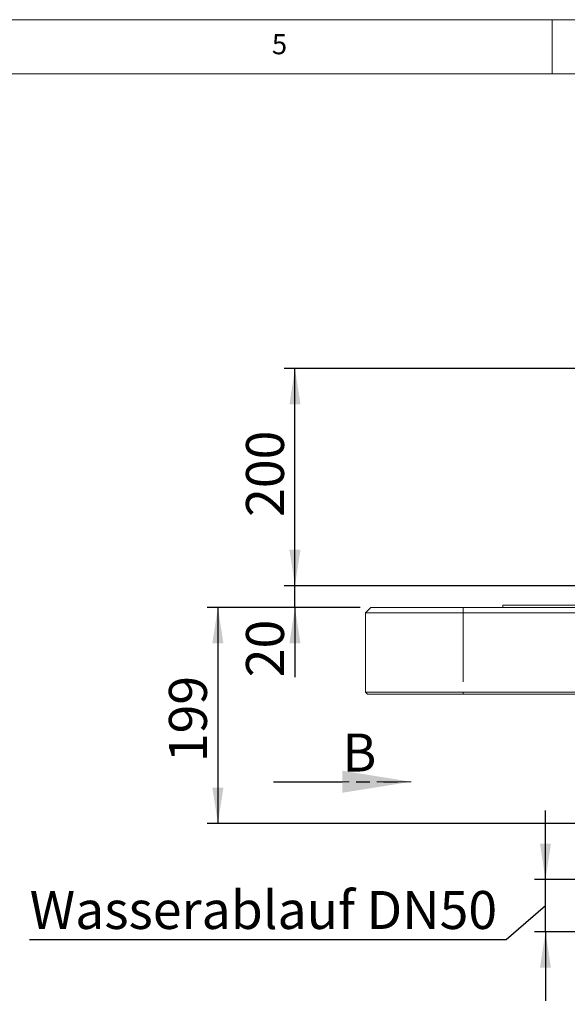
# Model space of a CAD drawing. Units: millimetres. Extents: x 5 to 415, y 5 to 292.
# Drawn here: x 211 to 261, y 201 to 292 of the extents above; entities that cross this region are included whole.
import ezdxf

# ---------------------------------------------------------------- set-up
doc = ezdxf.new("R2010")
doc.units = ezdxf.units.MM
doc.linetypes.add('HIDDEN', pattern=[1.905, 1.27, -0.635])
doc.linetypes.add('PHANTOM', pattern=[12.7, 6.35, -1.27, 1.27, -1.27, 1.27, -1.27])
doc.layers.add('BEMAßUNG', color=96, linetype='Continuous')
doc.styles.add('SLDTEXTSTYLE0', font='TXT', dxfattribs={"width": 0.75})
doc.dimstyles.new('SLDDIMSTYLE0', dxfattribs={"dimtxt": 3.5, "dimasz": 3.302, "dimexe": 0, "dimexo": 0.0625, "dimgap": 0.875, "dimtad": 1, "dimlfac": 10, "dimrnd": 1e-09, "dimzin": 12, "dimdsep": 46, "dimtxsty": 'SLDTEXTSTYLE0', "dimsah": 1, "dimcen": 0.09, "dimadec": 0, "dimazin": 3, "dimtfac": 1, "dimtofl": 0, "dimtmove": 0, "dimatfit": 3, "dimfxl": 0, "dimfrac": 2, "dimtolj": 1, "dimtzin": 12, "dimarcsym": 0})
doc.dimstyles.new('SLDDIMSTYLE3', dxfattribs={"dimtxt": 3.5, "dimasz": 3.302, "dimexe": 0, "dimexo": 0.0625, "dimgap": 0.875, "dimtad": 1, "dimlfac": 10, "dimrnd": 1e-09, "dimzin": 12, "dimdsep": 46, "dimtxsty": 'SLDTEXTSTYLE0', "dimsah": 1, "dimcen": 0.09, "dimadec": 0, "dimazin": 3, "dimtfac": 1, "dimtmove": 0, "dimatfit": 0, "dimfxl": 0, "dimfrac": 2, "dimtolj": 1, "dimtzin": 12, "dimarcsym": 0})
doc.dimstyles.new('SLDDIMSTYLE4', dxfattribs={"dimtxt": 3.5, "dimasz": 3.302, "dimexe": 0, "dimexo": 0.0625, "dimgap": 0.875, "dimtad": 1, "dimdec": 0, "dimlfac": 10, "dimrnd": 1e-09, "dimzin": 12, "dimdsep": 46, "dimtxsty": 'SLDTEXTSTYLE0', "dimsah": 1, "dimcen": 0.09, "dimadec": 0, "dimazin": 3, "dimtfac": 1, "dimtdec": 0, "dimtofl": 0, "dimtmove": 0, "dimatfit": 3, "dimfxl": 0, "dimfrac": 2, "dimtolj": 1, "dimtzin": 12, "dimarcsym": 0})

# ---------------------------------------------------------------- blocks, each defined once
blk = doc.blocks.new('_D_2')
at = {"layer": 'BEMAßUNG'}
for p, q in [((262.734, 259.862), (235.292, 259.862)), ((236.292, 239.862), (236.292, 259.862)), ((262.162, 239.862), (235.292, 239.862))]:
    blk.add_line(p, q, dxfattribs=at)
for points in [[(236.292, 259.862), (235.784, 256.56), (236.8, 256.56)], [(236.292, 239.862), (236.8, 243.164), (235.784, 243.164)]]:
    blk.add_solid(points, dxfattribs=at)
at = {"layer": 'BEMAßUNG', "insert": (231.78, 246.194), "char_height": 3.5, "attachment_point": 1, "rotation": 90, "style": 'SLDTEXTSTYLE0'}
blk.add_mtext('200', dxfattribs=at)
blk = doc.blocks.new('_D_3')
at = {"layer": 'BEMAßUNG'}
for p, q in [((236.292, 239.862), (236.292, 246.212)), ((262.162, 239.862), (235.292, 239.862)), ((236.292, 237.862), (236.292, 239.862)), ((242.29, 237.862), (235.292, 237.862)), ((236.292, 237.862), (236.292, 231.424))]:
    blk.add_line(p, q, dxfattribs=at)
for points in [[(236.292, 239.862), (236.8, 243.164), (235.784, 243.164)], [(236.292, 237.862), (235.784, 234.56), (236.8, 234.56)]]:
    blk.add_solid(points, dxfattribs=at)
at = {"layer": 'BEMAßUNG', "insert": (231.78, 231.424), "char_height": 3.5, "attachment_point": 1, "rotation": 90, "style": 'SLDTEXTSTYLE0'}
blk.add_mtext('20', dxfattribs=at)
blk = doc.blocks.new('_D_4')
at = {"layer": 'BEMAßUNG'}
for p, q in [((242.29, 237.862), (228.189, 237.862)), ((229.189, 237.862), (229.189, 217.947)), ((263.35, 217.947), (228.189, 217.947))]:
    blk.add_line(p, q, dxfattribs=at)
for points in [[(229.189, 237.862), (228.681, 234.56), (229.697, 234.56)], [(229.189, 217.947), (229.697, 221.249), (228.681, 221.249)]]:
    blk.add_solid(points, dxfattribs=at)
at = {"layer": 'BEMAßUNG', "insert": (224.677, 223.599), "char_height": 3.5, "attachment_point": 1, "rotation": 90, "style": 'SLDTEXTSTYLE0'}
blk.add_mtext('199', dxfattribs=at)
blk = doc.blocks.new('_D_6')
at = {"layer": 'BEMAßUNG'}
for p, q in [((259.382, 212.792), (259.382, 219.142)), ((263.44, 212.792), (258.382, 212.792)), ((259.382, 207.962), (259.382, 212.792)), ((259.382, 210.377), (255.759, 207.224)), ((263.44, 207.962), (258.382, 207.962)), ((259.382, 207.962), (259.382, 201.612)), ((255.759, 207.224), (211.838, 207.224))]:
    blk.add_line(p, q, dxfattribs=at)
for points in [[(259.382, 212.792), (259.89, 216.094), (258.874, 216.094)], [(259.382, 207.962), (258.874, 204.66), (259.89, 204.66)]]:
    blk.add_solid(points, dxfattribs=at)
at = {"layer": 'BEMAßUNG', "insert": (211.838, 211.736), "char_height": 3.5, "attachment_point": 1, "style": 'SLDTEXTSTYLE0'}
blk.add_mtext('Wasserablauf DN50', dxfattribs=at)
blk = doc.blocks.new('SW_PROJECTIONARROW_0')
at = {"color": 0, "linetype": 'HIDDEN', "lineweight": 0}
blk.add_line((234.308, 221.798), (247.008, 221.798), dxfattribs=at)
blk.add_line((234.308, 221.798), (247.008, 221.798), dxfattribs=at)
at = {"color": 0, "linetype": 'PHANTOM', "lineweight": 30}
blk.add_line((234.308, 221.798), (247.008, 221.798), dxfattribs=at)
at = {"color": 0, "linetype": 'Continuous', "lineweight": 15}
blk.add_solid([(247.008, 221.798), (240.658, 222.814), (240.658, 220.782)], dxfattribs=at)
blk.add_solid([(247.008, 221.798), (240.658, 222.814), (240.658, 220.782)], dxfattribs=at)
at = {"color": 0, "linetype": 'Continuous', "lineweight": 15, "insert": (240.658, 226.24), "char_height": 3.5, "attachment_point": 1, "style": 'SLDTEXTSTYLE0'}
blk.add_mtext('B', dxfattribs=at)
blk.add_mtext('B', dxfattribs=at)

msp = doc.modelspace()

# ---------------------------------------------------------------- linework, layer by layer
at = {"color": 7, "linetype": 'Continuous', "lineweight": 0}
for p, q in [((415, 292), (5, 292)), ((260, 287), (260, 292)), ((410, 287), (10, 287))]:
    msp.add_line(p, q, dxfattribs=at)
at = {"color": 7, "linetype": 'Continuous', "lineweight": 15}
for p, q in [((243.2896, 237.8625), (242.7896, 237.3625)), ((243.2896, 237.8625), (251.7896, 237.8625)), ((251.7896, 237.8625), (316.7357, 237.8625)), ((255.4396, 237.8625), (255.4396, 238.0625)), ((255.4396, 238.0625), (262.9396, 238.0625)), ((251.7896, 237.3625), (242.7896, 237.3625)), ((242.7896, 230.0625), (242.7896, 237.3625)), ((317.4656, 237.3625), (251.7896, 237.3625)), ((242.7896, 230.0625), (251.7896, 230.0625)), ((242.7896, 230.0625), (242.9896, 229.8625)), ((251.7896, 229.8625), (242.9896, 229.8625)), ((251.7896, 230.0625), (333.0896, 230.0625)), ((333.0896, 229.8625), (251.7896, 229.8625))]:
    msp.add_line(p, q, dxfattribs=at)
at = {"color": 8, "linetype": 'PHANTOM', "lineweight": 0}
for p, q in [((251.7896, 237.8625), (251.7896, 237.3625)), ((251.7896, 237.3625), (251.7896, 230.0625)), ((251.7896, 230.0625), (251.7896, 229.8625))]:
    msp.add_line(p, q, dxfattribs=at)

# ---------------------------------------------------------------- block references
at = {"color": 7, "linetype": 'Continuous', "lineweight": 15}
msp.add_blockref('SW_PROJECTIONARROW_0', (0, 0), dxfattribs=at)

# ---------------------------------------------------------------- texts
at = {"color": 7, "linetype": 'Continuous', "lineweight": 0, "insert": (234.1667, 290.668), "char_height": 1.8521, "attachment_point": 1, "style": 'SLDTEXTSTYLE0'}
msp.add_mtext('5', dxfattribs=at)
msp.add_mtext('5', dxfattribs=at)

# ---------------------------------------------------------------- dimensions: what is measured, and where the dimension line sits
at = {"layer": 'BEMAßUNG'}
for base, p1, p2, dimstyle, picture, middle in [((236.292, 259.8625), (263.1623, 239.8625), (263.7343, 259.8625), 'SLDDIMSTYLE0', '_D_2', (236.292, 250.0732)), ((236.292, 239.8625), (243.2896, 237.8625), (263.1623, 239.8625), 'SLDDIMSTYLE3', '_D_3', (236.292, 234.0103)), ((229.1891, 217.9475), (243.2896, 237.8625), (264.3496, 217.9475), 'SLDDIMSTYLE4', '_D_4', (229.1891, 227.478)), ((259.3823, 212.7925), (264.4396, 207.9625), (264.4396, 212.7925), 'SLDDIMSTYLE3', '_D_6', (259.3823, 210.3775))]:
    dim = msp.add_linear_dim(base=base, p1=p1, p2=p2, angle=90, dimstyle=dimstyle, dxfattribs=at)
    dim.commit()
    dim.dimension.update_dxf_attribs({"geometry": picture, "text_midpoint": middle, "dimtype": 160})

doc.saveas('drawing.dxf')
